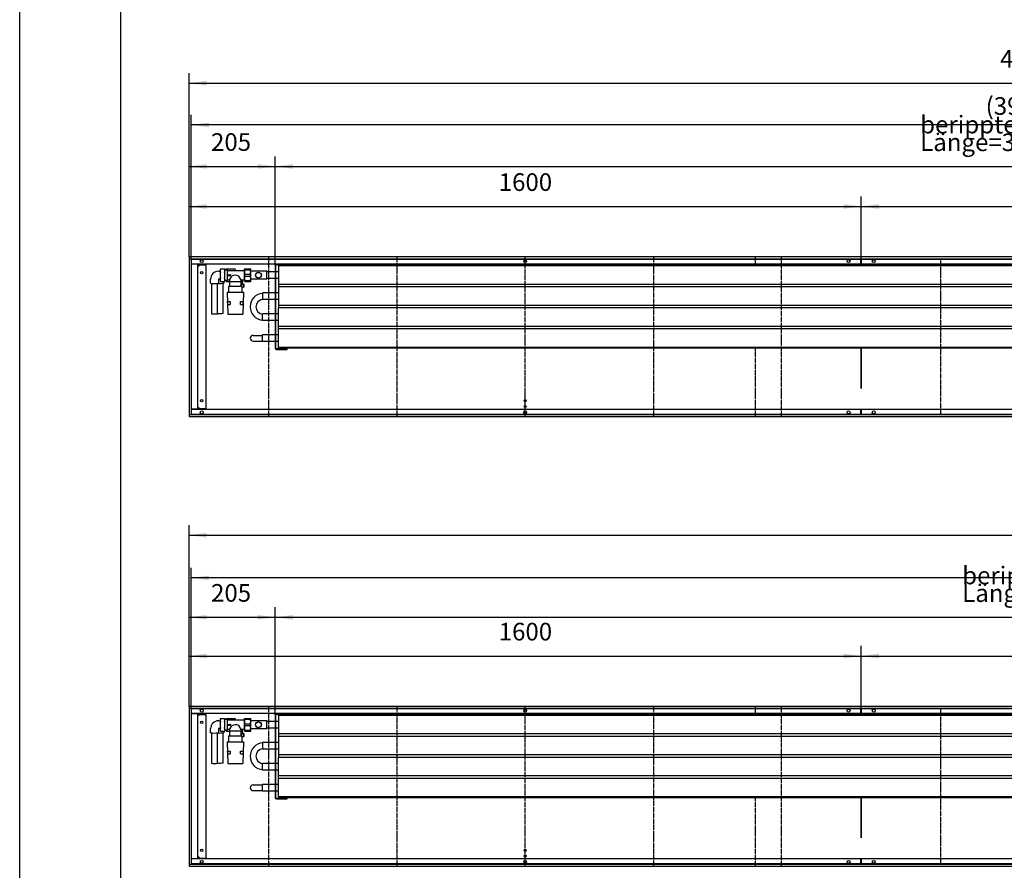
# Model space of a CAD drawing. Units: millimetres. Extents: x -14043 to -3951, y -18416 to -11288.
# Drawn here: x -14043 to -11699, y -16624 to -14599 of the extents above; entities that cross this region are included whole.
import ezdxf

# ---------------------------------------------------------------- set-up
doc = ezdxf.new("R2010")
doc.units = ezdxf.units.MM
doc.linetypes.add('DOT_CENTER', pattern=[14, 12, -1, 0, -1])
doc.linetypes.add('PHANTOM', pattern=[13, 10, -1, 0, -1, 0, -1])
doc.layers.add('1', color=7, linetype='Continuous')
doc.styles.add('CONVERTER_11', font='txt.shx', dxfattribs={"width": 0.9})
doc.dimstyles.new('ME10_DIM_46', dxfattribs={"dimtxt": 42, "dimasz": 42, "dimexe": 24, "dimexo": 0, "dimgap": 24, "dimtad": 1, "dimdsep": 46, "dimtxsty": 'CONVERTER_11', "dimsah": 1, "dimcen": 0.09, "dimclrd": 2, "dimclre": 2, "dimclrt": 3, "dimadec": 0, "dimazin": 0, "dimtfac": 1, "dimtdec": 4, "dimtix": 1, "dimtmove": 0, "dimatfit": 3, "dimfxl": 1, "dimtolj": 1, "dimtzin": 0, "dimarcsym": 0})
doc.dimstyles.new('ME10_DIM_47', dxfattribs={"dimtxt": 42, "dimasz": 42, "dimexe": 24, "dimexo": 0, "dimgap": 24, "dimtad": 1, "dimdsep": 46, "dimtxsty": 'CONVERTER_11', "dimsah": 1, "dimcen": 0.09, "dimclrd": 2, "dimclre": 2, "dimclrt": 3, "dimadec": 0, "dimazin": 0, "dimtfac": 1, "dimtdec": 4, "dimtix": 1, "dimtmove": 0, "dimatfit": 3, "dimfxl": 1, "dimtolj": 1, "dimtzin": 0, "dimarcsym": 0})
doc.dimstyles.new('ME10_DIM_48', dxfattribs={"dimtxt": 42, "dimasz": 42, "dimexe": 24, "dimexo": 0, "dimgap": 24, "dimtad": 1, "dimdsep": 46, "dimtxsty": 'CONVERTER_11', "dimsah": 1, "dimcen": 0.09, "dimclrd": 2, "dimclre": 2, "dimclrt": 3, "dimadec": 0, "dimazin": 0, "dimtfac": 1, "dimtdec": 4, "dimtix": 1, "dimtmove": 0, "dimatfit": 3, "dimfxl": 1, "dimtolj": 1, "dimtzin": 0, "dimarcsym": 0})
doc.dimstyles.new('ME10_DIM_49', dxfattribs={"dimtxt": 42, "dimasz": 42, "dimexe": 24, "dimexo": 0, "dimgap": 24, "dimtad": 1, "dimdsep": 46, "dimtxsty": 'CONVERTER_11', "dimsah": 1, "dimcen": 0.09, "dimclrd": 2, "dimclre": 2, "dimclrt": 3, "dimadec": 0, "dimazin": 0, "dimtfac": 1, "dimtdec": 4, "dimtix": 1, "dimtmove": 0, "dimatfit": 3, "dimfxl": 1, "dimtolj": 1, "dimtzin": 0, "dimarcsym": 0})
doc.dimstyles.new('ME10_DIM_51', dxfattribs={"dimtxt": 42, "dimasz": 42, "dimexe": 24, "dimexo": 0, "dimgap": 24, "dimtad": 1, "dimdsep": 46, "dimtxsty": 'CONVERTER_11', "dimsah": 1, "dimcen": 0.09, "dimclrd": 2, "dimclre": 2, "dimclrt": 3, "dimadec": 0, "dimazin": 0, "dimtfac": 1, "dimtdec": 4, "dimtix": 1, "dimtmove": 0, "dimatfit": 3, "dimfxl": 1, "dimtolj": 1, "dimtzin": 0, "dimarcsym": 0})
doc.dimstyles.new('ME10_DIM_52', dxfattribs={"dimtxt": 42, "dimasz": 42, "dimexe": 24, "dimexo": 0, "dimgap": 24, "dimtad": 1, "dimdsep": 46, "dimtxsty": 'CONVERTER_11', "dimsah": 1, "dimcen": 0.09, "dimclrd": 2, "dimclre": 2, "dimclrt": 3, "dimadec": 0, "dimazin": 0, "dimtfac": 1, "dimtdec": 4, "dimtix": 1, "dimtmove": 0, "dimatfit": 3, "dimfxl": 1, "dimtolj": 1, "dimtzin": 0, "dimarcsym": 0})
doc.dimstyles.new('ME10_DIM_55', dxfattribs={"dimtxt": 42, "dimasz": 42, "dimexe": 24, "dimexo": 0, "dimgap": 24, "dimtad": 1, "dimdsep": 46, "dimtxsty": 'CONVERTER_11', "dimsah": 1, "dimcen": 0.09, "dimclrd": 2, "dimclre": 2, "dimclrt": 3, "dimadec": 0, "dimazin": 0, "dimtfac": 1, "dimtdec": 4, "dimtix": 1, "dimtmove": 0, "dimatfit": 3, "dimfxl": 1, "dimtolj": 1, "dimtzin": 0, "dimarcsym": 0})
doc.dimstyles.new('ME10_DIM_56', dxfattribs={"dimtxt": 42, "dimasz": 42, "dimexe": 24, "dimexo": 0, "dimgap": 24, "dimtad": 1, "dimdsep": 46, "dimtxsty": 'CONVERTER_11', "dimsah": 1, "dimcen": 0.09, "dimclrd": 2, "dimclre": 2, "dimclrt": 3, "dimadec": 0, "dimazin": 0, "dimtfac": 1, "dimtdec": 4, "dimtix": 1, "dimtmove": 0, "dimatfit": 3, "dimfxl": 1, "dimtolj": 1, "dimtzin": 0, "dimarcsym": 0})
doc.dimstyles.new('ME10_DIM_57', dxfattribs={"dimtxt": 42, "dimasz": 42, "dimexe": 24, "dimexo": 0, "dimgap": 24, "dimtad": 1, "dimdsep": 46, "dimtxsty": 'CONVERTER_11', "dimsah": 1, "dimcen": 0.09, "dimclrd": 2, "dimclre": 2, "dimclrt": 3, "dimadec": 0, "dimazin": 0, "dimtfac": 1, "dimtdec": 4, "dimtix": 1, "dimtmove": 0, "dimatfit": 3, "dimfxl": 1, "dimtolj": 1, "dimtzin": 0, "dimarcsym": 0})
doc.dimstyles.new('ME10_DIM_58', dxfattribs={"dimtxt": 42, "dimasz": 42, "dimexe": 24, "dimexo": 0, "dimgap": 24, "dimtad": 1, "dimdsep": 46, "dimtxsty": 'CONVERTER_11', "dimsah": 1, "dimcen": 0.09, "dimclrd": 2, "dimclre": 2, "dimclrt": 3, "dimadec": 0, "dimazin": 0, "dimtfac": 1, "dimtdec": 4, "dimtix": 1, "dimtmove": 0, "dimatfit": 3, "dimfxl": 1, "dimtolj": 1, "dimtzin": 0, "dimarcsym": 0})
doc.dimstyles.new('ME10_DIM_60', dxfattribs={"dimtxt": 42, "dimasz": 42, "dimexe": 24, "dimexo": 0, "dimgap": 24, "dimtad": 1, "dimdsep": 46, "dimtxsty": 'CONVERTER_11', "dimsah": 1, "dimcen": 0.09, "dimclrd": 2, "dimclre": 2, "dimclrt": 3, "dimadec": 0, "dimazin": 0, "dimtfac": 1, "dimtdec": 4, "dimtix": 1, "dimtmove": 0, "dimatfit": 3, "dimfxl": 1, "dimtolj": 1, "dimtzin": 0, "dimarcsym": 0})
doc.dimstyles.new('ME10_DIM_61', dxfattribs={"dimtxt": 42, "dimasz": 42, "dimexe": 24, "dimexo": 0, "dimgap": 24, "dimtad": 1, "dimdsep": 46, "dimtxsty": 'CONVERTER_11', "dimsah": 1, "dimcen": 0.09, "dimclrd": 2, "dimclre": 2, "dimclrt": 3, "dimadec": 0, "dimazin": 0, "dimtfac": 1, "dimtdec": 4, "dimtix": 1, "dimtmove": 0, "dimatfit": 3, "dimfxl": 1, "dimtolj": 1, "dimtzin": 0, "dimarcsym": 0})

# ---------------------------------------------------------------- blocks, each defined once
blk = doc.blocks.new('Anschluss_05', base_point=(-13588.9, -16369.7))
at = {"color": 1, "linetype": 'Continuous'}
for p, q in [((-13570.4, -16267.9), (-13566.5, -16267.9)), ((-13565.6, -16262), (-13566.5, -16263.8)), ((-13566.5, -16263.8), (-13566.5, -16290.5)), ((-13565.6, -16262), (-13555.9, -16262)), ((-13555, -16263.8), (-13555.9, -16262)), ((-13555, -16290.5), (-13555, -16263.8)), ((-13555, -16264.2), (-13549.4, -16264.2)), ((-13551.5, -16262.2), (-13532.6, -16262.2)), ((-13549.4, -16264.2), (-13549.4, -16290.2)), ((-13547.5, -16265.7), (-13508.2, -16265.7)), ((-13588.9, -16296.1), (-13588.9, -16286.4)), ((-13570.4, -16286.4), (-13570.4, -16296.1)), ((-13566.5, -16286.4), (-13570.4, -16286.4)), ((-13566.5, -16290.5), (-13565.6, -16292.3)), ((-13555.9, -16292.3), (-13555, -16290.5)), ((-13549.4, -16290.2), (-13555, -16290.2)), ((-13551.5, -16292.2), (-13553, -16290.7)), ((-13544, -16288.7), (-13547.5, -16288.7)), ((-13546.8, -16276.4), (-13543.3, -16276.4)), ((-13546.8, -16277.9), (-13543.3, -16277.9)), ((-13544, -16288.7), (-13544, -16290.7)), ((-13539.9, -16277.2), (-13543.3, -16275.9)), ((-13543.3, -16278.4), (-13539.9, -16277.2)), ((-13508.2, -16288.7), (-13516, -16288.7)), ((-13513, -16295.3), (-13513, -16288.7)), ((-13587.1, -16296.4), (-13587.1, -16368.8)), ((-13572.1, -16368.8), (-13572.1, -16296.4)), ((-13565.6, -16292.3), (-13555.9, -16292.3)), ((-13559.2, -16367.8), (-13559.2, -16296.4)), ((-13557.5, -16292.3), (-13557.5, -16296.1)), ((-13551.5, -16292.2), (-13542.8, -16292.2)), ((-13546.6, -16304.2), (-13546.6, -16317.7)), ((-13513.4, -16304.2), (-13546.6, -16304.2)), ((-13542.8, -16302.7), (-13542.8, -16292.1)), ((-13542.8, -16292.1), (-13517.3, -16292.1)), ((-13517.3, -16292.1), (-13517.3, -16302.7)), ((-13515.4, -16298.3), (-13515.4, -16304.2)), ((-13513.4, -16317.7), (-13513.4, -16304.2)), ((-13509.8, -16305.2), (-13509.8, -16298.3)), ((-13549.5, -16317.7), (-13547.5, -16369.7)), ((-13549.5, -16317.7), (-13510.5, -16317.7)), ((-13510.5, -16317.7), (-13512.5, -16369.7)), ((-13548, -16346.7), (-13548.3, -16340.2)), ((-13548.3, -16340.2), (-13542.3, -16340.2)), ((-13548, -16346.7), (-13542, -16346.7)), ((-13542.3, -16340.2), (-13542, -16346.7)), ((-13518, -16346.7), (-13517.7, -16340.2)), ((-13518, -16346.7), (-13512, -16346.7)), ((-13517.7, -16340.2), (-13511.7, -16340.2)), ((-13511.7, -16340.2), (-13512, -16346.7)), ((-13547.5, -16369.7), (-13512.5, -16369.7))]:
    blk.add_line(p, q, dxfattribs=at)
at = {"layer": '1', "color": 1, "linetype": 'Continuous'}
for p, q in [((-13551.5, -16262.2), (-13553, -16263.7)), ((-13553, -16263.7), (-13553, -16264.2)), ((-13508.2, -16288.7), (-13508.2, -16265.7)), ((-13553, -16290.7), (-13553, -16290.2)), ((-13546.8, -16276.4), (-13546.8, -16277.9)), ((-13544, -16288.7), (-13538.4, -16279.8)), ((-13544, -16290.7), (-13542.8, -16292.1)), ((-13543.3, -16275.9), (-13543.3, -16276.4)), ((-13543.3, -16277.9), (-13543.3, -16278.4)), ((-13516, -16288.7), (-13521.9, -16279.3)), ((-13517.3, -16292.1), (-13516, -16290.7)), ((-13516, -16288.7), (-13516, -16290.7)), ((-13542.8, -16302.7), (-13544.1, -16304.2)), ((-13517.3, -16298.3), (-13509.8, -16298.3)), ((-13517.3, -16302.7), (-13516.1, -16304.2)), ((-13510.8, -16306.2), (-13513.4, -16306.2)), ((-13510.6, -16298.3), (-13513, -16295.3)), ((-13509.8, -16305.2), (-13510.8, -16306.2)), ((-13509.8, -16298.3), (-13509.8, -16305.2))]:
    blk.add_line(p, q, dxfattribs=at)
for centre, radius, start, end in [((-13570.4, -16286.4), 18.5, 89.9738, 179.9171), ((-13557.7, -16265.8), 8.78, 154.465, 205.535), ((-13564.3, -16265.9), 9.3, 335.3066, 24.6934), ((-13547.5, -16263.7), 1.99, 194.2733, 270.2034), ((-13532.6, -16265.8), 3.59, 1.4584, 90.5042), ((-13532.4, -16277.2), 34.1, 167.1761, 192.9491), ((-13557.9, -16288.6), 8.56, 153.916, 205.8298), ((-13588.2, -16277.3), 33.2, 346.989, 13.011), ((-13563.8, -16288.5), 8.81, 334.5755, 25.4245), ((-13547.5, -16290.7), 1.99, 89.8161, 165.7073), ((-13529.8, -16292.6), 15.4, 59.362, 123.9119), ((-13579.6, -16243.4), 53.5, 260.0379, 279.9621), ((-13567.2, -16241.5), 55.4, 264.9112, 280.1595), ((-13579.6, -16326.1), 43.4, 260.0379, 279.9621), ((-13567.3, -16319.6), 48.9, 264.2942, 279.5272)]:
    blk.add_arc(centre, radius, start, end, dxfattribs=at)
blk = doc.blocks.new('Wanne_05', base_point=(-13640, -16613.7))
at = {"color": 3, "linetype": 'Continuous'}
for p, q in [((-13640, -16233.7), (-13640, -16613.7)), ((-9440, -16233.7), (-13640, -16233.7)), ((-9440, -16238.7), (-13640, -16238.7)), ((-13635, -16238.7), (-13635, -16608.7)), ((-12041, -16250.7), (-12041, -16238.7)), ((-12039, -16250.7), (-12039, -16238.7)), ((-12229.5, -16250.7), (-13635.4, -16250.7)), ((-9445, -16250.7), (-13635, -16250.7)), ((-13619, -16250.9), (-13635, -16250.9)), ((-13619, -16596.4), (-13619, -16250.9)), ((-13619, -16254.7), (-13616.3, -16254.7)), ((-13616.3, -16254.7), (-13616.3, -16252.7)), ((-13616.3, -16252.7), (-13600.3, -16252.7)), ((-13600.3, -16252.7), (-13600.3, -16594.7)), ((-12210, -16253.2), (-12210, -16250.7)), ((-12210, -16251.9), (-11870, -16251.9)), ((-11870, -16253.2), (-11870, -16250.7)), ((-12041, -16451.2), (-12041, -16546.7)), ((-12039, -16546.7), (-12039, -16451.2)), ((-13616.3, -16592.7), (-13619, -16592.7)), ((-13616.3, -16594.7), (-13616.3, -16592.7)), ((-13616.3, -16594.7), (-13600.3, -16594.7)), ((-13640, -16608.7), (-9440, -16608.7)), ((-13640, -16613.7), (-9440, -16613.7)), ((-13619, -16596.4), (-13635, -16596.4)), ((-12039, -16596.7), (-13635, -16596.7)), ((-12041, -16608.7), (-12041, -16596.7)), ((-9445, -16596.7), (-12039, -16596.7)), ((-12039, -16608.7), (-12039, -16596.7))]:
    blk.add_line(p, q, dxfattribs=at)
for centre, radius in [((-13610, -16243.7), 3.55), ((-12840, -16243.7), 3.55), ((-12070, -16243.7), 3.55), ((-12010, -16243.7), 3.55), ((-13610, -16271.2), 2.75), ((-13610, -16576.2), 2.75), ((-12840, -16576.2), 2.75), ((-12840, -16589.7), 2.75), ((-13610, -16603.7), 3.55), ((-12840, -16603.7), 3.55), ((-12070, -16603.7), 3.55), ((-12010, -16603.7), 3.55)]:
    blk.add_circle(centre, radius, dxfattribs=at)
at = {"layer": '1', "color": 2, "linetype": 'Continuous'}
for p, q in [((-13635, -16239.7), (-13635, -16607.7)), ((-9445, -16239.7), (-13635, -16239.7)), ((-13635, -16607.7), (-9445, -16607.7))]:
    blk.add_line(p, q, dxfattribs=at)
at = {"layer": '1', "color": 2, "linetype": 'DOT_CENTER'}
for p, q in [((-13450.5, -16613.7), (-13450.5, -16233.7)), ((-13145.3, -16233.7), (-13145.3, -16613.7)), ((-12840, -16613.7), (-12840, -16233.7)), ((-12534.7, -16233.7), (-12534.7, -16613.7)), ((-12292, -16253.2), (-12292, -16233.7)), ((-12229.5, -16613.7), (-12229.5, -16233.7)), ((-11850.5, -16607.7), (-11850.5, -16239.7)), ((-12292, -16613.7), (-12292, -16451.2))]:
    blk.add_line(p, q, dxfattribs=at)
at = {"layer": '1', "color": 7, "linetype": 'PHANTOM'}
blk.add_line((-12040, -16238.7), (-12040, -16250.7), dxfattribs=at)
blk = doc.blocks.new('*D66')
at = {"layer": '1', "color": 2, "linetype": 'Continuous'}
for p, q in [((-13640, -16233.7), (-13640, -16089.7)), ((-12040, -16238.7), (-12040, -16089.7)), ((-13640, -16113.7), (-12040, -16113.7))]:
    blk.add_line(p, q, dxfattribs=at)
at = {"layer": '1', "color": 2}
for points in [[(-13598, -16108.1), (-13598, -16119.2), (-13640, -16113.7)], [(-12082, -16119.2), (-12082, -16108.1), (-12040, -16113.7)]]:
    blk.add_solid(points, dxfattribs=at)
at = {"layer": '1', "color": 3, "insert": (-12903, -16089.7), "char_height": 42, "attachment_point": 7, "rotation": 0.0001, "line_spacing_factor": 0.60024, "style": 'CONVERTER_11'}
blk.add_mtext('1600', dxfattribs=at)
blk = doc.blocks.new('*D67')
at = {"layer": '1', "color": 2, "linetype": 'Continuous'}
for p, q in [((-12040, -16238.7), (-12040, -16089.7)), ((-9440, -16233.7), (-9440, -16089.7)), ((-12040, -16113.7), (-9440, -16113.7))]:
    blk.add_line(p, q, dxfattribs=at)
at = {"layer": '1', "color": 2}
for points in [[(-11998, -16108.1), (-11998, -16119.2), (-12040, -16113.7)], [(-9482, -16119.2), (-9482, -16108.1), (-9440, -16113.7)]]:
    blk.add_solid(points, dxfattribs=at)
at = {"layer": '1', "color": 3, "insert": (-10809.3, -16089.7), "char_height": 42, "attachment_point": 7, "rotation": 0.0001, "line_spacing_factor": 0.60024, "style": 'CONVERTER_11'}
blk.add_mtext('2600', dxfattribs=at)
blk = doc.blocks.new('*D68')
at = {"layer": '1', "color": 2, "linetype": 'Continuous'}
for p, q in [((-13640, -16233.7), (-13640, -15997.5)), ((-13435, -16253.5), (-13435, -15997.5)), ((-13640, -16021.5), (-13435, -16021.5))]:
    blk.add_line(p, q, dxfattribs=at)
at = {"layer": '1', "color": 2}
for points in [[(-13598, -16015.9), (-13598, -16027), (-13640, -16021.5)], [(-13477, -16027), (-13477, -16015.9), (-13435, -16021.5)]]:
    blk.add_solid(points, dxfattribs=at)
at = {"layer": '1', "color": 3, "insert": (-13587.9, -15997.5), "char_height": 42, "attachment_point": 7, "rotation": 0.0001, "line_spacing_factor": 0.60024, "style": 'CONVERTER_11'}
blk.add_mtext('205', dxfattribs=at)
blk = doc.blocks.new('*D69')
at = {"layer": '1', "color": 2, "linetype": 'Continuous'}
for p, q in [((-13435, -16253.5), (-13435, -15997.5)), ((-9510, -16253.2), (-9510, -15997.5)), ((-13435, -16021.5), (-9510, -16021.5))]:
    blk.add_line(p, q, dxfattribs=at)
at = {"layer": '1', "color": 2}
for points in [[(-13393, -16015.9), (-13393, -16027), (-13435, -16021.5)], [(-9552, -16027), (-9552, -16015.9), (-9510, -16021.5)]]:
    blk.add_solid(points, dxfattribs=at)
at = {"layer": '1', "color": 3, "insert": (-11799.6, -15984.9), "char_height": 42, "attachment_point": 7, "rotation": 0.0001, "line_spacing_factor": 0.60024, "style": 'CONVERTER_11'}
blk.add_mtext('\\C3;berippte Länge=\\C3;3925', dxfattribs=at)
blk = doc.blocks.new('*D71')
at = {"layer": '1', "color": 2, "linetype": 'Continuous'}
for p, q in [((-13635, -16238.7), (-13635, -15903.6)), ((-9445, -16238.7), (-9445, -15903.6)), ((-9445, -15927.6), (-13635, -15927.6))]:
    blk.add_line(p, q, dxfattribs=at)
at = {"layer": '1', "color": 2}
for points in [[(-13593, -15922), (-13593, -15933.1), (-13635, -15927.6)], [(-9487, -15933.1), (-9487, -15922), (-9445, -15927.6)]]:
    blk.add_solid(points, dxfattribs=at)
at = {"layer": '1', "color": 3, "insert": (-11637.4, -15903.6), "char_height": 42, "attachment_point": 7, "rotation": 0.0001, "line_spacing_factor": 0.60024, "style": 'CONVERTER_11'}
blk.add_mtext('\\C3;(\\C3;4190\\C3;)', dxfattribs=at)
blk = doc.blocks.new('*D72')
at = {"layer": '1', "color": 2, "linetype": 'Continuous'}
for p, q in [((-13640, -16233.7), (-13640, -15802.1)), ((-9440, -16233.7), (-9440, -15802.1)), ((-13640, -15826.1), (-9440, -15826.1))]:
    blk.add_line(p, q, dxfattribs=at)
at = {"layer": '1', "color": 2}
for points in [[(-13598, -15820.6), (-13598, -15831.7), (-13640, -15826.1)], [(-9482, -15831.7), (-9482, -15820.6), (-9440, -15826.1)]]:
    blk.add_solid(points, dxfattribs=at)
at = {"layer": '1', "color": 3, "insert": (-11609.3, -15802.1), "char_height": 42, "attachment_point": 7, "rotation": 0.0001, "line_spacing_factor": 0.60024, "style": 'CONVERTER_11'}
blk.add_mtext('4200', dxfattribs=at)
blk = doc.blocks.new('Anschluss_04', base_point=(-13588.9, -15299.7))
at = {"color": 1, "linetype": 'Continuous'}
for p, q in [((-13570.4, -15197.9), (-13566.5, -15197.9)), ((-13565.6, -15192), (-13566.5, -15193.8)), ((-13566.5, -15193.8), (-13566.5, -15220.5)), ((-13565.6, -15192), (-13555.9, -15192)), ((-13555, -15193.8), (-13555.9, -15192)), ((-13555, -15220.5), (-13555, -15193.8)), ((-13555, -15194.2), (-13549.4, -15194.2)), ((-13551.5, -15192.2), (-13532.6, -15192.2)), ((-13549.4, -15194.2), (-13549.4, -15220.2)), ((-13547.5, -15195.7), (-13508.2, -15195.7)), ((-13546.8, -15206.4), (-13543.3, -15206.4)), ((-13546.8, -15207.9), (-13543.3, -15207.9)), ((-13539.9, -15207.2), (-13543.3, -15205.9)), ((-13543.3, -15208.4), (-13539.9, -15207.2)), ((-13588.9, -15226.1), (-13588.9, -15216.4)), ((-13587.1, -15226.4), (-13587.1, -15298.8)), ((-13572.1, -15298.8), (-13572.1, -15226.4)), ((-13566.5, -15216.4), (-13570.4, -15216.4)), ((-13570.4, -15216.4), (-13570.4, -15226.1)), ((-13566.5, -15220.5), (-13565.6, -15222.3)), ((-13565.6, -15222.3), (-13555.9, -15222.3)), ((-13559.2, -15297.8), (-13559.2, -15226.4)), ((-13557.5, -15222.3), (-13557.5, -15226.1)), ((-13555.9, -15222.3), (-13555, -15220.5)), ((-13549.4, -15220.2), (-13555, -15220.2)), ((-13551.5, -15222.2), (-13553, -15220.7)), ((-13551.5, -15222.2), (-13542.8, -15222.2)), ((-13544, -15218.7), (-13547.5, -15218.7)), ((-13513.4, -15234.2), (-13546.6, -15234.2)), ((-13546.6, -15234.2), (-13546.6, -15247.7)), ((-13544, -15218.7), (-13544, -15220.7)), ((-13542.8, -15222.1), (-13517.3, -15222.1)), ((-13542.8, -15232.7), (-13542.8, -15222.1)), ((-13517.3, -15222.1), (-13517.3, -15232.7)), ((-13508.2, -15218.7), (-13516, -15218.7)), ((-13515.4, -15228.3), (-13515.4, -15234.2)), ((-13513.4, -15247.7), (-13513.4, -15234.2)), ((-13513, -15225.3), (-13513, -15218.7)), ((-13509.8, -15235.2), (-13509.8, -15228.3)), ((-13549.5, -15247.7), (-13510.5, -15247.7)), ((-13549.5, -15247.7), (-13547.5, -15299.7)), ((-13510.5, -15247.7), (-13512.5, -15299.7)), ((-13548.3, -15270.2), (-13542.3, -15270.2)), ((-13548, -15276.7), (-13548.3, -15270.2)), ((-13548, -15276.7), (-13542, -15276.7)), ((-13542.3, -15270.2), (-13542, -15276.7)), ((-13518, -15276.7), (-13517.7, -15270.2)), ((-13518, -15276.7), (-13512, -15276.7)), ((-13517.7, -15270.2), (-13511.7, -15270.2)), ((-13511.7, -15270.2), (-13512, -15276.7)), ((-13547.5, -15299.7), (-13512.5, -15299.7))]:
    blk.add_line(p, q, dxfattribs=at)
at = {"layer": '1', "color": 1, "linetype": 'Continuous'}
for p, q in [((-13551.5, -15192.2), (-13553, -15193.7)), ((-13553, -15193.7), (-13553, -15194.2)), ((-13546.8, -15206.4), (-13546.8, -15207.9)), ((-13544, -15218.7), (-13538.4, -15209.8)), ((-13543.3, -15205.9), (-13543.3, -15206.4)), ((-13543.3, -15207.9), (-13543.3, -15208.4)), ((-13516, -15218.7), (-13521.9, -15209.3)), ((-13508.2, -15218.7), (-13508.2, -15195.7)), ((-13553, -15220.7), (-13553, -15220.2)), ((-13542.8, -15232.7), (-13544.1, -15234.2)), ((-13544, -15220.7), (-13542.8, -15222.1)), ((-13517.3, -15222.1), (-13516, -15220.7)), ((-13517.3, -15228.3), (-13509.8, -15228.3)), ((-13517.3, -15232.7), (-13516.1, -15234.2)), ((-13516, -15218.7), (-13516, -15220.7)), ((-13510.8, -15236.2), (-13513.4, -15236.2)), ((-13510.6, -15228.3), (-13513, -15225.3)), ((-13509.8, -15235.2), (-13510.8, -15236.2)), ((-13509.8, -15228.3), (-13509.8, -15235.2))]:
    blk.add_line(p, q, dxfattribs=at)
for centre, radius, start, end in [((-13570.4, -15216.4), 18.5, 89.9738, 179.9171), ((-13557.7, -15195.8), 8.78, 154.465, 205.535), ((-13532.4, -15207.2), 34.1, 167.1761, 192.9491), ((-13564.3, -15195.9), 9.3, 335.3066, 24.6934), ((-13588.2, -15207.3), 33.2, 346.989, 13.011), ((-13547.5, -15193.7), 1.99, 194.2733, 270.2034), ((-13529.8, -15222.6), 15.4, 59.362, 123.9119), ((-13532.6, -15195.8), 3.59, 1.4584, 90.5042), ((-13579.6, -15173.4), 53.5, 260.0379, 279.9621), ((-13567.2, -15171.5), 55.4, 264.9112, 280.1595), ((-13557.9, -15218.6), 8.56, 153.916, 205.8298), ((-13563.8, -15218.5), 8.81, 334.5755, 25.4245), ((-13547.5, -15220.7), 1.99, 89.8161, 165.7073), ((-13579.6, -15256.1), 43.4, 260.0379, 279.9621), ((-13567.3, -15249.6), 48.9, 264.2942, 279.5272)]:
    blk.add_arc(centre, radius, start, end, dxfattribs=at)
blk = doc.blocks.new('Wanne_04', base_point=(-13640, -15543.7))
at = {"color": 3, "linetype": 'Continuous'}
for p, q in [((-9640, -15163.7), (-13640, -15163.7)), ((-13640, -15163.7), (-13640, -15543.7)), ((-9640, -15168.7), (-13640, -15168.7)), ((-12229.5, -15180.7), (-13635.4, -15180.7)), ((-13635, -15168.7), (-13635, -15538.7)), ((-9645, -15180.7), (-13635, -15180.7)), ((-13619, -15180.9), (-13635, -15180.9)), ((-13619, -15526.4), (-13619, -15180.9)), ((-13619, -15184.7), (-13616.3, -15184.7)), ((-13616.3, -15182.7), (-13600.3, -15182.7)), ((-13616.3, -15184.7), (-13616.3, -15182.7)), ((-13600.3, -15182.7), (-13600.3, -15524.7)), ((-12210, -15183.2), (-12210, -15180.7)), ((-12210, -15181.9), (-11870, -15181.9)), ((-12041, -15180.7), (-12041, -15168.7)), ((-12039, -15180.7), (-12039, -15168.7)), ((-11870, -15183.2), (-11870, -15180.7)), ((-12041, -15381.2), (-12041, -15476.7)), ((-12039, -15476.7), (-12039, -15381.2)), ((-13640, -15538.7), (-9640, -15538.7)), ((-13619, -15526.4), (-13635, -15526.4)), ((-12039, -15526.7), (-13635, -15526.7)), ((-13616.3, -15522.7), (-13619, -15522.7)), ((-13616.3, -15524.7), (-13616.3, -15522.7)), ((-13616.3, -15524.7), (-13600.3, -15524.7)), ((-12041, -15538.7), (-12041, -15526.7)), ((-12039, -15538.7), (-12039, -15526.7)), ((-9645, -15526.7), (-12039, -15526.7)), ((-13640, -15543.7), (-9640, -15543.7))]:
    blk.add_line(p, q, dxfattribs=at)
for centre, radius in [((-13610, -15173.7), 3.55), ((-12840, -15173.7), 3.55), ((-12070, -15173.7), 3.55), ((-12010, -15173.7), 3.55), ((-13610, -15201.2), 2.75), ((-13610, -15506.2), 2.75), ((-12840, -15506.2), 2.75), ((-12840, -15519.7), 2.75), ((-13610, -15533.7), 3.55), ((-12840, -15533.7), 3.55), ((-12070, -15533.7), 3.55), ((-12010, -15533.7), 3.55)]:
    blk.add_circle(centre, radius, dxfattribs=at)
at = {"layer": '1', "color": 2, "linetype": 'DOT_CENTER'}
for p, q in [((-13450.5, -15543.7), (-13450.5, -15163.7)), ((-13145.3, -15163.7), (-13145.3, -15543.7)), ((-12840, -15543.7), (-12840, -15163.7)), ((-12534.7, -15163.7), (-12534.7, -15543.7)), ((-12292, -15183.2), (-12292, -15163.7)), ((-12229.5, -15543.7), (-12229.5, -15163.7)), ((-11850.5, -15537.7), (-11850.5, -15169.7)), ((-12292, -15543.7), (-12292, -15381.2))]:
    blk.add_line(p, q, dxfattribs=at)
at = {"layer": '1', "color": 2, "linetype": 'Continuous'}
for p, q in [((-9645, -15169.7), (-13635, -15169.7)), ((-13635, -15169.7), (-13635, -15537.7)), ((-13635, -15537.7), (-9645, -15537.7))]:
    blk.add_line(p, q, dxfattribs=at)
at = {"layer": '1', "color": 7, "linetype": 'PHANTOM'}
blk.add_line((-12040, -15168.7), (-12040, -15180.7), dxfattribs=at)
blk = doc.blocks.new('*D75')
at = {"layer": '1', "color": 2, "linetype": 'Continuous'}
for p, q in [((-13640, -15163.7), (-13640, -15019.7)), ((-12040, -15168.7), (-12040, -15019.7)), ((-13640, -15043.7), (-12040, -15043.7))]:
    blk.add_line(p, q, dxfattribs=at)
at = {"layer": '1', "color": 2}
for points in [[(-13598, -15038.1), (-13598, -15049.2), (-13640, -15043.7)], [(-12082, -15049.2), (-12082, -15038.1), (-12040, -15043.7)]]:
    blk.add_solid(points, dxfattribs=at)
at = {"layer": '1', "color": 3, "insert": (-12903, -15019.7), "char_height": 42, "attachment_point": 7, "rotation": 0.0001, "line_spacing_factor": 0.60024, "style": 'CONVERTER_11'}
blk.add_mtext('1600', dxfattribs=at)
blk = doc.blocks.new('*D76')
at = {"layer": '1', "color": 2, "linetype": 'Continuous'}
for p, q in [((-12040, -15168.7), (-12040, -15019.7)), ((-9640, -15163.7), (-9640, -15019.7)), ((-12040, -15043.7), (-9640, -15043.7))]:
    blk.add_line(p, q, dxfattribs=at)
at = {"layer": '1', "color": 2}
for points in [[(-11998, -15038.1), (-11998, -15049.2), (-12040, -15043.7)], [(-9682, -15049.2), (-9682, -15038.1), (-9640, -15043.7)]]:
    blk.add_solid(points, dxfattribs=at)
at = {"layer": '1', "color": 3, "insert": (-10909.3, -15019.7), "char_height": 42, "attachment_point": 7, "rotation": 0.0001, "line_spacing_factor": 0.60024, "style": 'CONVERTER_11'}
blk.add_mtext('2400', dxfattribs=at)
blk = doc.blocks.new('*D77')
at = {"layer": '1', "color": 2, "linetype": 'Continuous'}
for p, q in [((-13640, -15163.7), (-13640, -14924.3)), ((-13435, -15183.5), (-13435, -14924.3)), ((-13640, -14948.3), (-13435, -14948.3))]:
    blk.add_line(p, q, dxfattribs=at)
at = {"layer": '1', "color": 2}
for points in [[(-13598, -14942.8), (-13598, -14953.8), (-13640, -14948.3)], [(-13477, -14953.8), (-13477, -14942.8), (-13435, -14948.3)]]:
    blk.add_solid(points, dxfattribs=at)
at = {"layer": '1', "color": 3, "insert": (-13587.9, -14924.3), "char_height": 42, "attachment_point": 7, "rotation": 0.0001, "line_spacing_factor": 0.60024, "style": 'CONVERTER_11'}
blk.add_mtext('205', dxfattribs=at)
blk = doc.blocks.new('*D78')
at = {"layer": '1', "color": 2, "linetype": 'Continuous'}
for p, q in [((-13435, -15183.5), (-13435, -14924.3)), ((-9710, -15183.2), (-9710, -14924.3)), ((-13435, -14948.3), (-9710, -14948.3))]:
    blk.add_line(p, q, dxfattribs=at)
at = {"layer": '1', "color": 2}
for points in [[(-13393, -14942.8), (-13393, -14953.8), (-13435, -14948.3)], [(-9752, -14953.8), (-9752, -14942.8), (-9710, -14948.3)]]:
    blk.add_solid(points, dxfattribs=at)
at = {"layer": '1', "color": 3, "insert": (-11899.6, -14911.7), "char_height": 42, "attachment_point": 7, "rotation": 0.0001, "line_spacing_factor": 0.60024, "style": 'CONVERTER_11'}
blk.add_mtext('\\C3;berippte Länge=\\C3;3725', dxfattribs=at)
blk = doc.blocks.new('*D80')
at = {"layer": '1', "color": 2, "linetype": 'Continuous'}
for p, q in [((-13635, -15169.7), (-13635, -14825.4)), ((-9645, -15168.7), (-9645, -14825.4)), ((-9645, -14849.4), (-13635, -14849.4))]:
    blk.add_line(p, q, dxfattribs=at)
at = {"layer": '1', "color": 2}
for points in [[(-13593, -14843.9), (-13593, -14854.9), (-13635, -14849.4)], [(-9687, -14854.9), (-9687, -14843.9), (-9645, -14849.4)]]:
    blk.add_solid(points, dxfattribs=at)
at = {"layer": '1', "color": 3, "insert": (-11743.7, -14825.4), "char_height": 42, "attachment_point": 7, "rotation": 0.0001, "line_spacing_factor": 0.60024, "style": 'CONVERTER_11'}
blk.add_mtext('\\C3;(\\C3;3990\\C3;)', dxfattribs=at)
blk = doc.blocks.new('*D81')
at = {"layer": '1', "color": 2, "linetype": 'Continuous'}
for p, q in [((-13640, -15163.7), (-13640, -14726.2)), ((-9640, -15163.7), (-9640, -14726.2)), ((-13640, -14750.2), (-9640, -14750.2))]:
    blk.add_line(p, q, dxfattribs=at)
at = {"layer": '1', "color": 2}
for points in [[(-13598, -14744.7), (-13598, -14755.7), (-13640, -14750.2)], [(-9682, -14755.7), (-9682, -14744.7), (-9640, -14750.2)]]:
    blk.add_solid(points, dxfattribs=at)
at = {"layer": '1', "color": 3, "insert": (-11709.3, -14726.2), "char_height": 42, "attachment_point": 7, "rotation": 0.0001, "line_spacing_factor": 0.60024, "style": 'CONVERTER_11'}
blk.add_mtext('4000', dxfattribs=at)
blk = doc.blocks.new('_tb_frame_A1Q', base_point=(-1170.28, -1534.64))
at = {"layer": '1', "color": 2, "linetype": 'Continuous'}
blk.add_line((-1170.28, -1534.64), (-1170.28, -940.64), dxfattribs=at)
at = {"layer": '1', "color": 7, "linetype": 'Continuous'}
blk.add_line((-1150.28, -945.64), (-1150.28, -1529.64), dxfattribs=at)
blk = doc.blocks.new('Kanal_05', base_point=(-13640, -16613.665))
at = {"color": 1, "linetype": 'Continuous'}
for p, q in [((-13508.2, -16292.165), (-13508.2, -16262.165)), ((-13508.2, -16262.165), (-13493.5, -16262.165)), ((-13507.478, -16264.252), (-13507.478, -16262.165)), ((-13507.478, -16264.252), (-13494.222, -16264.252)), ((-13494.222, -16264.252), (-13494.222, -16262.165)), ((-13493.5, -16292.165), (-13493.5, -16262.165)), ((-13493.5, -16266.69), (-13492.525, -16267.665)), ((-13455, -16267.665), (-13492.525, -16267.665)), ((-13455, -16286.665), (-13455, -16267.665)), ((-13435, -16253.515), (-13435, -16450.815)), ((-13433.75, -16450.815), (-13433.75, -16253.515)), ((-13432.15, -16251.915), (-13407, -16251.915)), ((-13427, -16255.165), (-13427, -16253.165)), ((-12229.5, -16253.165), (-13427, -16253.165)), ((-12229.5, -16255.165), (-13427, -16255.165)), ((-13427, -16255.165), (-13427, -16299.165)), ((-13407, -16251.915), (-13407, -16250.665)), ((-11850.5, -16253.165), (-12229.5, -16253.165)), ((-11850.5, -16255.165), (-12229.5, -16255.165)), ((-9518, -16253.165), (-11850.5, -16253.165)), ((-9518, -16255.165), (-11850.5, -16255.165)), ((-13507.478, -16279.252), (-13507.478, -16275.077)), ((-13507.478, -16275.077), (-13494.222, -16275.077)), ((-13507.478, -16279.252), (-13494.222, -16279.252)), ((-13507.478, -16292.165), (-13507.478, -16290.077)), ((-13507.478, -16290.077), (-13494.222, -16290.077)), ((-13494.222, -16279.252), (-13494.222, -16275.077)), ((-13494.222, -16292.165), (-13494.222, -16290.077)), ((-13492.525, -16286.665), (-13493.5, -16287.64)), ((-13455, -16286.665), (-13492.525, -16286.665)), ((-13435, -16269.265), (-13455, -16269.265)), ((-13435, -16285.065), (-13455, -16285.065)), ((-13427, -16269.265), (-13433.75, -16269.265)), ((-13427, -16285.065), (-13433.75, -16285.065)), ((-13508.2, -16292.165), (-13493.5, -16292.165)), ((-12229.5, -16299.165), (-13427, -16299.165)), ((-13427, -16299.165), (-13427, -16305.165)), ((-12229.5, -16305.165), (-13427, -16305.165)), ((-13427, -16305.165), (-13427, -16349.165)), ((-11850.5, -16299.165), (-12229.5, -16299.165)), ((-11850.5, -16305.165), (-12229.5, -16305.165)), ((-9518, -16299.165), (-11850.5, -16299.165)), ((-9518, -16305.165), (-11850.5, -16305.165)), ((-13435, -16319.265), (-13465, -16319.265)), ((-13465, -16319.265), (-13465, -16335.065)), ((-13435, -16335.065), (-13465, -16335.065)), ((-13427, -16319.265), (-13433.75, -16319.265)), ((-13427, -16335.065), (-13433.75, -16335.065)), ((-12229.5, -16349.165), (-13427, -16349.165)), ((-13427, -16349.165), (-13427, -16355.165)), ((-12229.5, -16355.165), (-13427, -16355.165)), ((-13427, -16399.165), (-13427, -16355.165)), ((-11850.5, -16349.165), (-12229.5, -16349.165)), ((-11850.5, -16355.165), (-12229.5, -16355.165)), ((-9518, -16349.165), (-11850.5, -16349.165)), ((-9518, -16355.165), (-11850.5, -16355.165)), ((-13435, -16369.265), (-13465, -16369.265)), ((-13465, -16385.065), (-13465, -16369.265)), ((-13435, -16385.065), (-13465, -16385.065)), ((-13427, -16369.265), (-13433.75, -16369.265)), ((-13427, -16385.065), (-13433.75, -16385.065)), ((-12229.5, -16399.165), (-13427, -16399.165)), ((-13427, -16405.165), (-13427, -16399.165)), ((-12229.5, -16405.165), (-13427, -16405.165)), ((-13427, -16449.165), (-13427, -16405.165)), ((-11850.5, -16399.165), (-12229.5, -16399.165)), ((-11850.5, -16405.165), (-12229.5, -16405.165)), ((-9518, -16399.165), (-11850.5, -16399.165)), ((-9518, -16405.165), (-11850.5, -16405.165)), ((-13487.743, -16420.34), (-13465, -16420.34)), ((-13435, -16419.265), (-13465, -16419.265)), ((-13465, -16435.065), (-13465, -16419.265)), ((-13427, -16419.265), (-13433.75, -16419.265)), ((-13487.743, -16433.989), (-13465, -16433.989)), ((-13435, -16435.065), (-13465, -16435.065)), ((-13427, -16435.065), (-13433.75, -16435.065)), ((-13407, -16452.415), (-13432.15, -16452.415)), ((-13432.15, -16453.665), (-13407, -16453.665)), ((-12229.5, -16449.165), (-13427, -16449.165)), ((-13427, -16449.165), (-13427, -16451.165)), ((-12229.5, -16451.165), (-13427, -16451.165)), ((-13407, -16453.665), (-13407, -16452.415)), ((-11850.5, -16449.165), (-12229.5, -16449.165)), ((-11850.5, -16451.165), (-12229.5, -16451.165)), ((-9518, -16449.165), (-11850.5, -16449.165)), ((-9518, -16451.165), (-11850.5, -16451.165))]:
    blk.add_line(p, q, dxfattribs=at)
for radius in [7, 6.75]:
    blk.add_circle((-13475, -16277.165), radius, dxfattribs=at)
for centre, radius, start, end in [((-13432.15, -16253.515), 2.85, 90, 180), ((-13432.15, -16253.515), 1.6, 90, 180), ((-13432.15, -16450.815), 2.85, 180, 270), ((-13432.15, -16450.815), 1.6, 180, 270)]:
    blk.add_arc(centre, radius, start, end, dxfattribs=at)
at = {"layer": '1', "color": 2, "linetype": 'Continuous'}
blk.add_line((-12040, -16238.665), (-12040, -16250.665), dxfattribs=at)
at = {"layer": '1', "color": 1, "linetype": 'Continuous'}
blk.add_line((-13432.15, -16250.665), (-13407, -16250.665), dxfattribs=at)
for centre, radius, start, end in [((-13487.492, -16269.665), 20.706, 164.846492, 195.153508), ((-13514.158, -16269.665), 20.658, 344.810713, 15.189287), ((-13487.542, -16284.665), 20.658, 164.810713, 195.189287), ((-13514.158, -16284.665), 20.658, 344.810713, 15.189287), ((-13462.902, -16352.223), 31.894, 93.770873, 266.229127), ((-13462.921, -16352.223), 17.946, 96.651894, 263.348106), ((-13487.743, -16427.165), 6.824, 90, 270)]:
    blk.add_arc(centre, radius, start, end, dxfattribs=at)
at = {"layer": '1'}
for name, p in [('Wanne_05', (-13640, -16613.665)), ('Anschluss_05', (-13588.899, -16369.665))]:
    blk.add_blockref(name, p, dxfattribs=at)
for base, p1, p2, dimstyle, picture, middle in [((-13640, -15826.148), (-9440, -16233.665), (-13640, -16233.665), 'ME10_DIM_52', '*D72', (-11540, -15781.148)), ((-13640, -16021.469), (-13435, -16253.515), (-13640, -16233.665), 'ME10_DIM_48', '*D68', (-13537.5, -15976.469)), ((-13640, -16113.665), (-12040, -16238.665), (-13640, -16233.665), 'ME10_DIM_46', '*D66', (-12840, -16068.665)), ((-12040, -16113.665), (-9440, -16233.665), (-12040, -16238.665), 'ME10_DIM_47', '*D67', (-10740, -16068.665))]:
    dim = blk.add_linear_dim(base=base, p1=p1, p2=p2, dimstyle=dimstyle, dxfattribs=at)
    dim.commit()
    dim.dimension.update_dxf_attribs({"geometry": picture, "text_midpoint": middle, "text_rotation": 0.000139})
dim = blk.add_linear_dim(base=(-9445, -15927.569), p1=(-13635, -16238.665), p2=(-9445, -16238.665), text='<>)', dimstyle='ME10_DIM_51', override={"dimpost": '(<>)'}, dxfattribs=at)
dim.commit()
dim.dimension.update_dxf_attribs({"geometry": '*D71', "text_midpoint": (-11540, -15882.569), "text_rotation": 0.000139})
dim = blk.add_linear_dim(base=(-13435, -16021.469), p1=(-9510, -16253.165), p2=(-13435, -16253.515), dimstyle='ME10_DIM_49', override={"dimpost": 'berippte Länge=<>'}, dxfattribs=at)
dim.commit()
dim.dimension.update_dxf_attribs({"geometry": '*D69', "text_midpoint": (-11472.5, -15970.169), "text_rotation": 0.000139})
blk = doc.blocks.new('Kanal_04', base_point=(-13640, -15543.665))
at = {"color": 1, "linetype": 'Continuous'}
for p, q in [((-13435, -15183.515), (-13435, -15380.815)), ((-13433.75, -15380.815), (-13433.75, -15183.515)), ((-13432.15, -15181.915), (-13407, -15181.915)), ((-12229.5, -15183.165), (-13427, -15183.165)), ((-13427, -15185.165), (-13427, -15183.165)), ((-13427, -15185.165), (-13427, -15229.165)), ((-12229.5, -15185.165), (-13427, -15185.165)), ((-13407, -15181.915), (-13407, -15180.665)), ((-11850.5, -15183.165), (-12229.5, -15183.165)), ((-11850.5, -15185.165), (-12229.5, -15185.165)), ((-9718, -15183.165), (-11850.5, -15183.165)), ((-9718, -15185.165), (-11850.5, -15185.165)), ((-13508.2, -15192.165), (-13493.5, -15192.165)), ((-13508.2, -15222.165), (-13508.2, -15192.165)), ((-13507.478, -15194.252), (-13507.478, -15192.165)), ((-13507.478, -15194.252), (-13494.222, -15194.252)), ((-13507.478, -15205.077), (-13494.222, -15205.077)), ((-13507.478, -15209.252), (-13507.478, -15205.077)), ((-13507.478, -15209.252), (-13494.222, -15209.252)), ((-13494.222, -15194.252), (-13494.222, -15192.165)), ((-13494.222, -15209.252), (-13494.222, -15205.077)), ((-13493.5, -15222.165), (-13493.5, -15192.165)), ((-13493.5, -15196.69), (-13492.525, -15197.665)), ((-13455, -15197.665), (-13492.525, -15197.665)), ((-13455, -15216.665), (-13455, -15197.665)), ((-13435, -15199.265), (-13455, -15199.265)), ((-13427, -15199.265), (-13433.75, -15199.265)), ((-13508.2, -15222.165), (-13493.5, -15222.165)), ((-13507.478, -15220.077), (-13494.222, -15220.077)), ((-13507.478, -15222.165), (-13507.478, -15220.077)), ((-13494.222, -15222.165), (-13494.222, -15220.077)), ((-13492.525, -15216.665), (-13493.5, -15217.64)), ((-13455, -15216.665), (-13492.525, -15216.665)), ((-13435, -15215.065), (-13455, -15215.065)), ((-13427, -15215.065), (-13433.75, -15215.065)), ((-13427, -15229.165), (-13427, -15235.165)), ((-12229.5, -15229.165), (-13427, -15229.165)), ((-13427, -15235.165), (-13427, -15279.165)), ((-12229.5, -15235.165), (-13427, -15235.165)), ((-11850.5, -15229.165), (-12229.5, -15229.165)), ((-11850.5, -15235.165), (-12229.5, -15235.165)), ((-9718, -15229.165), (-11850.5, -15229.165)), ((-9718, -15235.165), (-11850.5, -15235.165)), ((-13465, -15249.265), (-13465, -15265.065)), ((-13435, -15249.265), (-13465, -15249.265)), ((-13427, -15249.265), (-13433.75, -15249.265)), ((-13435, -15265.065), (-13465, -15265.065)), ((-13427, -15265.065), (-13433.75, -15265.065)), ((-13427, -15279.165), (-13427, -15285.165)), ((-12229.5, -15279.165), (-13427, -15279.165)), ((-11850.5, -15279.165), (-12229.5, -15279.165)), ((-9718, -15279.165), (-11850.5, -15279.165)), ((-13465, -15315.065), (-13465, -15299.265)), ((-13435, -15299.265), (-13465, -15299.265)), ((-13427, -15299.265), (-13433.75, -15299.265)), ((-13427, -15329.165), (-13427, -15285.165)), ((-12229.5, -15285.165), (-13427, -15285.165)), ((-11850.5, -15285.165), (-12229.5, -15285.165)), ((-9718, -15285.165), (-11850.5, -15285.165)), ((-13435, -15315.065), (-13465, -15315.065)), ((-13427, -15315.065), (-13433.75, -15315.065)), ((-13427, -15335.165), (-13427, -15329.165)), ((-12229.5, -15329.165), (-13427, -15329.165)), ((-11850.5, -15329.165), (-12229.5, -15329.165)), ((-9718, -15329.165), (-11850.5, -15329.165)), ((-13487.743, -15350.34), (-13465, -15350.34)), ((-13465, -15365.065), (-13465, -15349.265)), ((-13435, -15349.265), (-13465, -15349.265)), ((-13427, -15349.265), (-13433.75, -15349.265)), ((-13427, -15379.165), (-13427, -15335.165)), ((-12229.5, -15335.165), (-13427, -15335.165)), ((-11850.5, -15335.165), (-12229.5, -15335.165)), ((-9718, -15335.165), (-11850.5, -15335.165)), ((-13487.743, -15363.989), (-13465, -15363.989)), ((-13435, -15365.065), (-13465, -15365.065)), ((-13427, -15365.065), (-13433.75, -15365.065)), ((-13407, -15382.415), (-13432.15, -15382.415)), ((-13432.15, -15383.665), (-13407, -15383.665)), ((-13427, -15379.165), (-13427, -15381.165)), ((-12229.5, -15379.165), (-13427, -15379.165)), ((-12229.5, -15381.165), (-13427, -15381.165)), ((-13407, -15383.665), (-13407, -15382.415)), ((-11850.5, -15379.165), (-12229.5, -15379.165)), ((-11850.5, -15381.165), (-12229.5, -15381.165)), ((-9718, -15379.165), (-11850.5, -15379.165)), ((-9718, -15381.165), (-11850.5, -15381.165))]:
    blk.add_line(p, q, dxfattribs=at)
for radius in [7, 6.75]:
    blk.add_circle((-13475, -15207.165), radius, dxfattribs=at)
for centre, radius, start, end in [((-13432.15, -15183.515), 2.85, 90, 180), ((-13432.15, -15183.515), 1.6, 90, 180), ((-13432.15, -15380.815), 2.85, 180, 270), ((-13432.15, -15380.815), 1.6, 180, 270)]:
    blk.add_arc(centre, radius, start, end, dxfattribs=at)
at = {"layer": '1', "color": 1, "linetype": 'Continuous'}
blk.add_line((-13432.15, -15180.665), (-13407, -15180.665), dxfattribs=at)
at = {"layer": '1', "color": 2, "linetype": 'Continuous'}
blk.add_line((-12040, -15168.665), (-12040, -15180.665), dxfattribs=at)
at = {"layer": '1', "color": 1, "linetype": 'Continuous'}
for centre, radius, start, end in [((-13487.542, -15214.665), 20.658, 164.810713, 195.189287), ((-13487.492, -15199.665), 20.706, 164.846492, 195.153508), ((-13514.158, -15199.665), 20.658, 344.810713, 15.189287), ((-13514.158, -15214.665), 20.658, 344.810713, 15.189287), ((-13462.902, -15282.223), 31.894, 93.770873, 266.229127), ((-13462.921, -15282.223), 17.946, 96.651894, 263.348106), ((-13487.743, -15357.165), 6.824, 90, 270)]:
    blk.add_arc(centre, radius, start, end, dxfattribs=at)
at = {"layer": '1'}
for name, p in [('Wanne_04', (-13640, -15543.665)), ('Anschluss_04', (-13588.899, -15299.665))]:
    blk.add_blockref(name, p, dxfattribs=at)
for base, p1, p2, dimstyle, picture, middle in [((-13640, -14750.191), (-9640, -15163.665), (-13640, -15163.665), 'ME10_DIM_61', '*D81', (-11640, -14705.191)), ((-13640, -14948.295), (-13435, -15183.515), (-13640, -15163.665), 'ME10_DIM_57', '*D77', (-13537.5, -14903.295)), ((-13640, -15043.665), (-12040, -15168.665), (-13640, -15163.665), 'ME10_DIM_55', '*D75', (-12840, -14998.665)), ((-12040, -15043.665), (-9640, -15163.665), (-12040, -15168.665), 'ME10_DIM_56', '*D76', (-10840, -14998.665))]:
    dim = blk.add_linear_dim(base=base, p1=p1, p2=p2, dimstyle=dimstyle, dxfattribs=at)
    dim.commit()
    dim.dimension.update_dxf_attribs({"geometry": picture, "text_midpoint": middle, "text_rotation": 0.000139})
dim = blk.add_linear_dim(base=(-9645, -14849.402), p1=(-13635, -15169.665), p2=(-9645, -15168.665), text='<>)', dimstyle='ME10_DIM_60', override={"dimpost": '(<>)'}, dxfattribs=at)
dim.commit()
dim.dimension.update_dxf_attribs({"geometry": '*D80', "text_midpoint": (-11640, -14804.402), "text_rotation": 0.000139})
dim = blk.add_linear_dim(base=(-13435, -14948.295), p1=(-9710, -15183.165), p2=(-13435, -15183.515), dimstyle='ME10_DIM_58', override={"dimpost": 'berippte Länge=<>'}, dxfattribs=at)
dim.commit()
dim.dimension.update_dxf_attribs({"geometry": '*D78', "text_midpoint": (-11572.5, -14896.995), "text_rotation": 0.000139})

msp = doc.modelspace()

# ---------------------------------------------------------------- block references
at = {"xscale": 12, "yscale": 12, "zscale": 12}
msp.add_blockref('_tb_frame_A1Q', (-14043.4, -18415.7), dxfattribs=at)
at = {"layer": '1'}
for name, p in [('Kanal_04', (-13640, -15543.7)), ('Kanal_05', (-13640, -16613.7))]:
    msp.add_blockref(name, p, dxfattribs=at)

doc.saveas('drawing.dxf')
